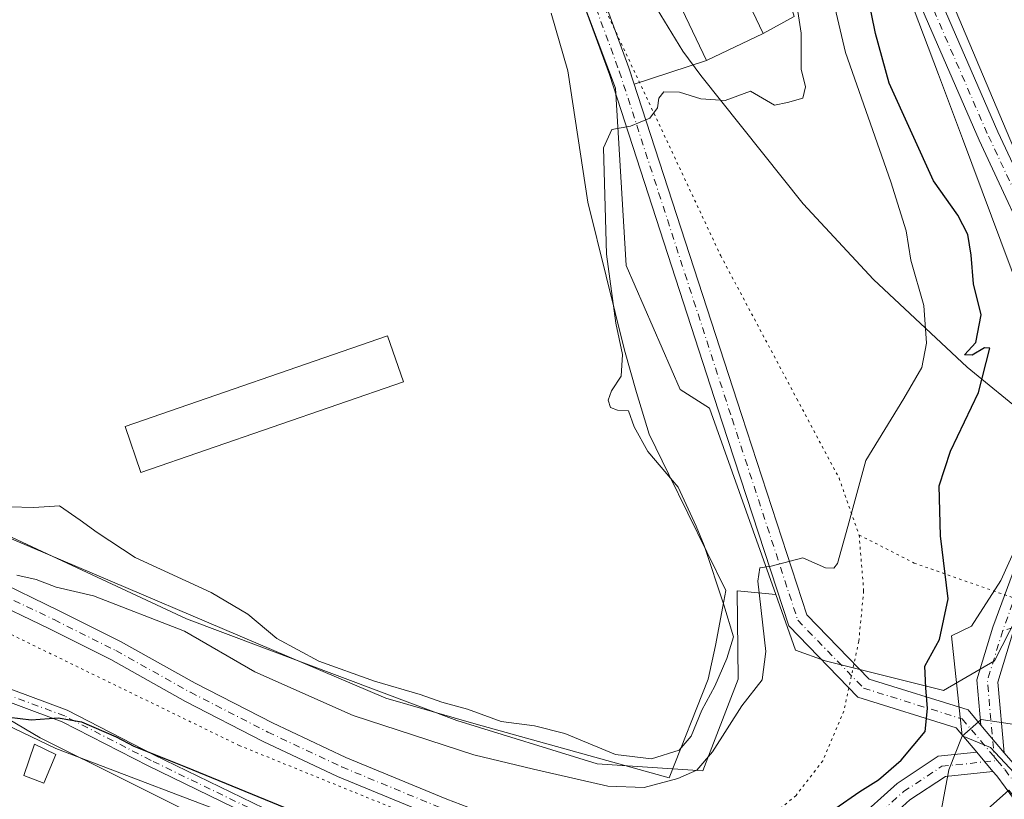
# Model space of a CAD drawing. Units: metres. Extents: x 601397 to 604875, y 4675959 to 4678324.
# Drawn here: x 602346 to 602536, y 4676602 to 4676753 of the extents above; entities that cross this region are included whole.
import ezdxf

# ---------------------------------------------------------------- set-up
doc = ezdxf.new("R2010")
doc.units = ezdxf.units.M
doc.header["$MEASUREMENT"] = 0
for name, pattern in [('DGN Style 3', [2.307223458686699, 1.648016756204785, -0.6592067024819142]), ('DGN Style 4', [2.6384748266838614, 1.318413404963828, -0.6592067024819142, 0.001648016756204785, -0.6592067024819142]), ('DGN Style 5', [1.1536117293433497, 0.4944050268614355, -0.6592067024819142])]:
    doc.linetypes.add(name, pattern=pattern)
for name, color, linetype, lineweight in [('Agrupación de edificios CxS', 7, 'Continuous', 0), ('Cultivos herbáceos CxS', 92, 'Continuous', 0), ('Curva de nivel maestra', 30, 'Continuous', 30), ('Curva de nivel normal', 30, 'Continuous', 0), ('Edificación industrial Cxs', 135, 'Continuous', 13), ('Edificación ligera Cxs', 1, 'Continuous', 0), ('Espacio natural protegido', 121, 'Continuous', 13), ('Espacio natural protegido CxS', 121, 'Continuous', 0), ('Núcleo urbano CxS', 7, 'Continuous', 0), ('Pastizal CxS', 92, 'Continuous', 0), ('Pista no pavimentada Cxs', 111, 'Continuous', 0), ('Pista no pavimentada eje', 91, 'DGN Style 4', 0), ('Senda no paivmentada conexión', 7, 'DGN Style 3', 0), ('Suelo desnudo CxS', 253, 'Continuous', 0), ('Vía pecuaria CxS', 92, 'Continuous', 13), ('Vía pecuaria eje', 92, 'DGN Style 5', 0)]:
    doc.layers.add(name, color=color, linetype=linetype, lineweight=lineweight)

msp = doc.modelspace()

# ---------------------------------------------------------------- linework, layer by layer
at = {"layer": 'Agrupación de edificios CxS', "color": 7, "linetype": 'Continuous', "lineweight": 0, "extrusion": (0.01758348939427995, 0.008381516900253086, 0.9998102675383826), "elevation": 50079.3709157381, "flags": 128}
msp.add_lwpolyline([(3962424.431878048, -2555713.373325369), (3962424.431878048, -2555701.262807264)], dxfattribs=at)
at = {"layer": 'Agrupación de edificios CxS', "color": 7, "linetype": 'Continuous', "lineweight": 0, "extrusion": (-0.1299578649788242, -0.04218679854300185, 0.9906216368315593), "elevation": -275308.9197030046, "flags": 128}
msp.add_lwpolyline([(-4262221.312132023, 1998148.831190901), (-4262221.312132024, 1998134.037624252)], dxfattribs=at)
at = {"layer": 'Agrupación de edificios CxS', "color": 7, "linetype": 'Continuous', "lineweight": 0}
for points in [[(602464.8312999997, 4676740.4453, 285.5081000000064), (602463.8079000004, 4676743.598099999, 285.6152000000002), (602450.8487, 4676778.963099999, 286.5345999999991), (602431.9797, 4676825.6051, 288.4418000000005), (602421.8135000002, 4676847.632099999, 287.7652999999991), (602419.4302000003, 4676853.276799999, 288.2522000000026)], [(602476.2679000003, 4676794.423900001, 287.922000000006), (602480.4348999998, 4676796.216600001, 286.8456000000006), (602484.5624000002, 4676790.660399999, 286.215400000001), (602495.6749, 4676753.512800001, 285.4021999999969), (602489.7001, 4676750.1801, 287.2934999999998)], [(602495.6749, 4676753.512800001, 285.4021999999969), (602489.7001, 4676750.1801, 287.2934999999998), (602478.7701000003, 4676744.970100001, 287.5293999999994), (602464.8312999997, 4676740.4453, 285.5081000000064), (602463.8079000004, 4676743.598099999, 285.6152000000002), (602450.8487, 4676778.963099999, 286.5345999999991)]]:
    msp.add_polyline3d(points, dxfattribs=at)
at = {"layer": 'Cultivos herbáceos CxS', "color": 92, "linetype": 'Continuous', "lineweight": 0}
for points in [[(602418.9715, 4676853.1523, 287.4397999999928), (602423.8324999996, 4676838.818299999, 287.1833000000042), (602427.6341000004, 4676828.733100001, 287.0334000000003), (602427.8258999997, 4676828.2247, 287.0344000000041), (602461.2117, 4676739.658100001, 285.5154000000039), (602463.2887000004, 4676705.391100001, 285.0337), (602473.6721000001, 4676681.507099999, 283.9777999999933), (602479.3815000001, 4676677.874100001, 283.3895000000048), (602492.1760999998, 4676641.8873, 280.0581999999995)], [(602427.8258999997, 4676828.2247, 287.0344000000041), (602461.2117, 4676739.658100001, 285.5154000000039), (602463.2887000004, 4676705.391100001, 285.0337), (602473.6721000001, 4676681.507099999, 283.9777999999933), (602479.3815000001, 4676677.874100001, 283.3895000000048), (602492.1760999998, 4676641.8873, 280.0581999999995), (602484.6986999996, 4676642.5833, 283.7195999999968), (602484.9023000002, 4676625.5595, 283.7783000000054), (602478.0981000002, 4676607.8577, 282.0785000000033), (602457.6873000005, 4676609.219500001, 283.8445999999968), (602430.5607000003, 4676617.5503, 284.2048999999971), (602378.3803000003, 4676637.236099999, 281.5617000000057), (602320.5840999996, 4676664.1053, 284.767200000002), (602271.2210999997, 4676702.249500001, 285.0099999999948), (602267.2440999999, 4676707.7227, 285.4545000000071), (602268.8885000005, 4676721.966499999, 285.5969000000041), (602282.2647000002, 4676742.089299999, 285.8790000000009), (602286.3579000002, 4676751.848099999, 286.0622000000003), (602298.6841000002, 4676769.461100001, 287.1582999999956)], [(602300.6026999997, 4676814.5592, 289.2795000000042), (602303.0867, 4676803.8069, 289.229800000001), (602303.9672999998, 4676786.1939, 288.6609999999928), (602298.6841000002, 4676769.461100001, 287.1582999999956), (602286.3579000002, 4676751.848099999, 286.0622000000003), (602282.2647000002, 4676742.089299999, 285.8790000000009), (602268.8885000005, 4676721.966499999, 285.5969000000041), (602267.2440999999, 4676707.7227, 285.4545000000071), (602271.2210999997, 4676702.249500001, 285.0099999999948), (602320.5840999996, 4676664.1053, 284.767200000002), (602378.3803000003, 4676637.236099999, 281.5617000000057), (602430.5607000003, 4676617.5503, 284.2048999999971), (602457.6873000005, 4676609.219500001, 283.8445999999968), (602478.0981000002, 4676607.8577, 282.0785000000033), (602484.9023000002, 4676625.5595, 283.7783000000054), (602484.6986999996, 4676642.5833, 283.7195999999968), (602492.1760999998, 4676641.8873, 280.0581999999995)], [(602090.4275000002, 4676774.8463, 274.6741999999941), (602159.5494999997, 4676750.6819, 276.1971999999951), (602227.1092999997, 4676715.047499999, 278.1536999999953), (602235.6627000002, 4676695.362700001, 276.4052999999985), (602239.3857000005, 4676676.6527, 274.7160000000004), (602250.3416999998, 4676677.1547, 274.8178999999946), (602250.5729, 4676676.5987, 274.7635000000009), (602260.2435, 4676664.648700001, 274.1970000000001), (602305.0141000003, 4676635.207699999, 274.7722000000067), (602353.1520999996, 4676612.1831, 274.5372000000062), (602405.9225000005, 4676592.101100001, 274.4609000000055), (602454.5115, 4676574.7587, 274.2317000000039), (602477.6074999999, 4676578.181700001, 275.0170999999973), (602510.9693, 4676579.0373, 274.0665000000009), (602519.5235000001, 4676588.451500001, 274.0466000000015), (602537.1497, 4676604.142899999, 274.2403000000049), (602551.5613000002, 4676586.2443, 274.1781999999948), (602580.9027000006, 4676548.2841, 274.1594000000041), (602601.5153000001, 4676518.494100001, 274.2060999999958)], [(602305.0141000003, 4676635.207699999, 274.7722000000067), (602353.1520999996, 4676612.1831, 274.5372000000062), (602405.9225000005, 4676592.101100001, 274.4609000000055), (602454.5115, 4676574.7587, 274.2317000000039), (602477.6074999999, 4676578.181700001, 275.0170999999973), (602510.9693, 4676579.0373, 274.0665000000009), (602519.5235000001, 4676588.451500001, 274.0466000000015), (602537.1497, 4676604.142899999, 274.2403000000049), (602551.5613000002, 4676586.2443, 274.1781999999948), (602580.9027000006, 4676548.2841, 274.1594000000041), (602601.5153000001, 4676518.494100001, 274.2060999999958)]]:
    msp.add_polyline3d(points, dxfattribs=at)
at = {"layer": 'Curva de nivel maestra', "color": 30, "linetype": 'Continuous', "lineweight": 30, "elevation": 275, "flags": 128}
for points in [[(602503.5899999999, 4676600.550100001), (602508.3600000005, 4676603.880100001), (602511.9800000006, 4676606.140100001), (602516.3600000005, 4676609.9001), (602520.9800000006, 4676615.470100001), (602521.4600000001, 4676619.880100001), (602521.1399999997, 4676623.880100001), (602520.9400000004, 4676628.050100001), (602523.7599999999, 4676633.2301), (602525.4400000004, 4676641.050100001), (602523.9600000001, 4676653.210100001), (602523.7400000002, 4676662.880100001), (602525.8899999997, 4676669.550100001), (602531.3200000003, 4676680.880100001), (602533.4800000006, 4676689.470100001), (602532.4600000001, 4676689.520099999), (602530.0899999999, 4676688.120100001), (602528.6200000001, 4676688.190099999), (602530.7599999999, 4676690.550100001), (602531.8399999999, 4676695.880100001), (602530.3200000003, 4676701.870100001), (602529.9100000003, 4676707.440099999), (602529.2599999999, 4676711.4101), (602527.3300000001, 4676715.140100001), (602522.6200000001, 4676721.7601), (602514.0599999996, 4676740.600099999), (602511.4299999997, 4676750.220100001), (602509.8300000001, 4676758.200099999)], [(602344.1200000001, 4676618.210100001), (602348.3799999999, 4676617.700099999), (602353.5700000003, 4676618.0801), (602358.0800000001, 4676617.290100001), (602364.7800000003, 4676614.420100001), (602368.1600000003, 4676612.640100001), (602378.1900000004, 4676608.620100001), (602428.2699999996, 4676588.0801)]]:
    msp.add_lwpolyline(points, dxfattribs=at)
at = {"layer": 'Curva de nivel normal', "color": 30, "linetype": 'Continuous', "lineweight": 0, "flags": 128}
for points, elevation in [([(602345.5899999999, 4676645.640100001), (602349.3200000003, 4676644.780099999), (602353.2100000001, 4676643.350099999), (602360.4000000004, 4676641.670100001), (602377.9400000004, 4676634.8101), (602391.54, 4676627.0001), (602410.5499999998, 4676618.5701), (602433.8200000003, 4676610.960100001), (602445.3700000001, 4676608.1801), (602459.6900000004, 4676604.9101), (602466.7699999996, 4676604.6601), (602473.2300000006, 4676606.360099999), (602476.8899999997, 4676607.9801), (602479.9400000004, 4676611.520099999), (602485.5800000001, 4676620.4001), (602489.5199999996, 4676625.450099999), (602490.2199999997, 4676630.880100001), (602488.6900000004, 4676644.460100001), (602489.0800000001, 4676647.0701), (602491.2400000002, 4676647.4001), (602497.4000000004, 4676648.970100001), (602501.7300000006, 4676647.0701), (602503.3799999999, 4676646.9901), (602504.0599999996, 4676647.880100001), (602506.0999999996, 4676655.020099999), (602509.5300000003, 4676667.7501), (602516.8600000005, 4676679.710100001), (602520.3600000005, 4676685.7501), (602521.2699999996, 4676690.440099999), (602520.7599999999, 4676697.6801), (602518.2300000006, 4676706.440099999), (602517.3600000005, 4676712.120100001), (602514.3700000001, 4676721.540100001), (602505.5999999996, 4676746.540100001), (602498.8399999999, 4676775.3101)], 280), ([(602344.1900000004, 4676658.8201), (602348.9000000004, 4676658.710100001), (602353.8600000005, 4676659.0101), (602357.7999999998, 4676656.280099999), (602361.0800000001, 4676653.840100001), (602368.4199999999, 4676649.020099999), (602383.1299999999, 4676642.3201), (602390.2199999997, 4676638.110099999), (602395.8099999996, 4676633.390100001), (602403.9000000004, 4676629.040100001), (602414.6799999997, 4676625.1601), (602423.4900000002, 4676622.630100001), (602427.6600000003, 4676621.140100001), (602432.6200000001, 4676619.7601), (602439.0999999996, 4676617.380100001), (602445.5599999996, 4676616.5601), (602451.4100000003, 4676615.050100001), (602461.2100000001, 4676611.0001), (602468.1500000004, 4676610.1601), (602473.5099999999, 4676611.860099999), (602475.8399999999, 4676614.550100001), (602477.8700000001, 4676619.550100001), (602480.3799999999, 4676624.210100001), (602482.7300000006, 4676629.550100001), (602483.9800000006, 4676633.720100001), (602482.1299999999, 4676639.940099999), (602478.3499999996, 4676651.370100001), (602476.7599999999, 4676655.110099999), (602473.2999999998, 4676662.610099999), (602467.4199999999, 4676669.4801), (602464.8200000003, 4676674.280099999), (602463.7100000001, 4676677.380100001), (602461.6200000001, 4676677.4801), (602460.2199999997, 4676678.030099999), (602459.7800000003, 4676679.440099999), (602460.4400000004, 4676681.200099999), (602462.2800000003, 4676684.0601), (602462.5300000003, 4676688.210100001), (602461.2599999999, 4676694.270099999), (602459.4900000002, 4676707.620100001), (602458.9100000003, 4676728.140100001), (602460.4800000006, 4676731.670100001), (602464.1200000001, 4676732.300100001), (602467.8600000005, 4676733.870100001), (602469.3099999996, 4676735.870100001), (602469.54, 4676737.7401), (602470.5199999996, 4676738.9301), (602473.5599999996, 4676738.9001), (602477.6900000004, 4676737.610099999), (602482.3499999996, 4676737.280099999), (602487.29, 4676739.050100001), (602491.9000000004, 4676736.4001), (602494.4000000004, 4676736.9001), (602497.4000000004, 4676737.7301), (602497.8700000001, 4676739.920100001), (602497.0300000003, 4676743.290100001), (602497.0599999996, 4676750.300100001), (602495.1200000001, 4676762.870100001)], 285)]:
    msp.add_lwpolyline(points, dxfattribs=dict(at, elevation=elevation))
at = {"layer": 'Edificación industrial Cxs', "color": 135, "linetype": 'Continuous', "lineweight": 13, "elevation": 289.7053000000014, "flags": 128}
msp.add_lwpolyline([(602468.0000999998, 4676795.880100001), (602470.0900999998, 4676791.5001), (602476.2600999996, 4676794.440099999), (602477.6001000004, 4676791.640100001), (602471.3601000002, 4676788.6601), (602489.7001, 4676750.1801), (602478.7701000003, 4676744.970100001), (602457.2500999998, 4676790.100099999)], close=True, dxfattribs=at)
at = {"layer": 'Edificación industrial Cxs', "color": 135, "linetype": 'Continuous', "lineweight": 13}
msp.add_polyline3d([(602468.0000999998, 4676795.880100001, 288.7695999999996), (602470.0900999998, 4676791.5001, 289.7053000000014), (602476.2600999996, 4676794.440099999, 287.9223999999958), (602477.6001000004, 4676791.640100001, 287.7087999999931), (602471.3601000002, 4676788.6601, 289.5869999999995), (602489.7001, 4676750.1801, 287.2934999999998), (602478.7701000003, 4676744.970100001, 287.5293999999994), (602457.2500999998, 4676790.100099999, 288.8459000000003), (602468.0000999998, 4676795.880100001, 288.7695999999996)], dxfattribs=at)
at = {"layer": 'Edificación ligera Cxs', "color": 1, "linetype": 'Continuous', "lineweight": 0}
for points in [[(602420.2500999998, 4676682.9801, 285.8056999999972), (602369.5500999996, 4676665.440099999, 286.3747000000003), (602366.4801000003, 4676674.3201, 287.0351999999984), (602417.1801000005, 4676691.850099999, 286.4487999999984), (602420.2500999998, 4676682.9801, 285.8056999999972)], [(602353.1401000004, 4676611.030099999, 274.6254999999946), (602350.8300999999, 4676605.4801, 275.0816999999952), (602346.9101, 4676606.960100001, 275.3852000000043), (602349.0301000001, 4676613.030099999, 274.6754999999976), (602353.1401000004, 4676611.030099999, 274.6254999999946)]]:
    msp.add_polyline3d(points, dxfattribs=at)
for points in [[(602420.2500999998, 4676682.9801, 287.0351999999984), (602369.5500999996, 4676665.440099999, 287.0351999999984), (602366.4801000003, 4676674.3201, 287.0351999999984), (602417.1801000005, 4676691.850099999, 287.0351999999984)], [(602353.1401000004, 4676611.030099999, 275.3852000000043), (602350.8300999999, 4676605.4801, 275.3852000000043), (602346.9101, 4676606.960100001, 275.3852000000043), (602349.0301000001, 4676613.030099999, 275.3852000000043)]]:
    msp.add_3dface(points, dxfattribs=at)
at = {"layer": 'Espacio natural protegido', "color": 121, "linetype": 'Continuous', "lineweight": 13, "flags": 128}
msp.add_lwpolyline([(602651.6418000016, 4676448.555100001), (602631.7821000007, 4676478.236199999), (602610.8164000004, 4676507.109200002), (602582.6728000016, 4676543.4403), (602574.5359000006, 4676554.913300003), (602556.8082000017, 4676582.501300001), (602540.0355000012, 4676605.4493), (602533.6026000007, 4676612.398400002), (602528.1256000008, 4676614.628400002), (602526.0608000014, 4676633.899299999), (602529.9279000007, 4676635.772299998), (602535.6410000012, 4676644.6212), (602540.5722000005, 4676655.520100002), (602545.7154000021, 4676666.2), (602548.8896000008, 4676678.510900001), (602539.4228999997, 4676699.970900001), (602528.2322000023, 4676729.948899998), (602523.5964000013, 4676742.318800002), (602505.310000001, 4676790.652800002)], dxfattribs=at)
at = {"layer": 'Espacio natural protegido CxS', "color": 121, "linetype": 'Continuous', "lineweight": 0, "flags": 128}
msp.add_lwpolyline([(602651.641800001, 4676448.5551), (602631.7821000001, 4676478.236199998), (602610.8163999999, 4676507.109200001), (602582.6727999988, 4676543.440300001), (602574.5359, 4676554.913300001), (602556.8081999989, 4676582.501300001), (602540.0355000006, 4676605.449300001), (602533.6026000001, 4676612.3984), (602528.1256000003, 4676614.628400001), (602526.0608000008, 4676633.899300001), (602529.9279000001, 4676635.772299999), (602535.6410000006, 4676644.621200001), (602540.5721999999, 4676655.5201), (602545.7153999992, 4676666.199999999), (602548.8896000002, 4676678.5109), (602539.4228999991, 4676699.9709), (602528.2321999995, 4676729.948899998), (602523.5964000009, 4676742.318800001), (602505.3100000004, 4676790.6528)], dxfattribs=at)
at = {"layer": 'Núcleo urbano CxS', "color": 7, "linetype": 'Continuous', "lineweight": 0}
for points in [[(602442.6886999998, 4676936.843699999, 277.8261999999959), (602450.8295, 4676929.155900001, 277.7180999999982), (602463.8092999998, 4676908.909499999, 274.9238000000041), (602477.3054999998, 4676883.468900001, 274.6855000000069), (602492.8821, 4676838.818499999, 274.0240999999951), (602525.5883, 4676757.828500001, 273.9311000000016), (602558.4567, 4676679.954299999, 274.1460999999982), (602559.3344999999, 4676677.874299999, 273.9140000000043), (602559.1101000002, 4676677.434900001, 273.9962999999989)], [(602418.9715, 4676853.1523, 287.4397999999928), (602423.8324999996, 4676838.818299999, 287.1833000000042), (602427.6341000004, 4676828.733100001, 287.0334000000003), (602427.8258999997, 4676828.2247, 287.0344000000041), (602461.2117, 4676739.658100001, 285.5154000000039), (602463.2887000004, 4676705.391100001, 285.0337), (602473.6721000001, 4676681.507099999, 283.9777999999933), (602479.3815000001, 4676677.874100001, 283.3895000000048), (602492.1760999998, 4676641.8873, 280.0581999999995)], [(602525.5883, 4676757.828500001, 273.9311000000016), (602558.4567, 4676679.954299999, 274.1460999999982), (602559.3344999999, 4676677.874299999, 273.9140000000043), (602559.1101000002, 4676677.434900001, 273.9962999999989), (602534.4146999996, 4676629.0703, 274.4645000000019), (602524.5516999997, 4676623.360900001, 275.0298999999941), (602524.3526999997, 4676623.410499999, 275.0482999999949), (602501.7084999997, 4676629.0701, 277.8307000000059), (602495.9946999997, 4676631.147299999, 278.9128999999957), (602492.1760999998, 4676641.8873, 280.0581999999995), (602479.3815000001, 4676677.874100001, 283.3895000000048), (602473.6721000001, 4676681.507099999, 283.9777999999933), (602463.2887000004, 4676705.391100001, 285.0337), (602461.2117, 4676739.658100001, 285.5154000000039), (602427.8258999997, 4676828.2247, 287.0344000000041)], [(602492.1760999998, 4676641.8873, 280.0581999999995), (602495.9946999997, 4676631.147299999, 278.9128999999957), (602501.7084999997, 4676629.0701, 277.8307000000059), (602524.3526999997, 4676623.410499999, 275.0482999999949), (602524.5516999997, 4676623.360900001, 275.0298999999941), (602534.4146999996, 4676629.0703, 274.4645000000019), (602559.1101000002, 4676677.434900001, 273.9962999999989)]]:
    msp.add_polyline3d(points, dxfattribs=at)
at = {"layer": 'Pastizal CxS', "color": 92, "linetype": 'Continuous', "lineweight": 0}
for points in [[(602300.6026999997, 4676814.5592, 289.2795000000042), (602303.0867, 4676803.8069, 289.229800000001), (602303.9672999998, 4676786.1939, 288.6609999999928), (602298.6841000002, 4676769.461100001, 287.1582999999956), (602286.3579000002, 4676751.848099999, 286.0622000000003), (602282.2647000002, 4676742.089299999, 285.8790000000009), (602268.8885000005, 4676721.966499999, 285.5969000000041), (602267.2440999999, 4676707.7227, 285.4545000000071), (602271.2210999997, 4676702.249500001, 285.0099999999948), (602320.5840999996, 4676664.1053, 284.767200000002), (602378.3803000003, 4676637.236099999, 281.5617000000057), (602430.5607000003, 4676617.5503, 284.2048999999971), (602457.6873000005, 4676609.219500001, 283.8445999999968), (602478.0981000002, 4676607.8577, 282.0785000000033), (602484.9023000002, 4676625.5595, 283.7783000000054), (602484.6986999996, 4676642.5833, 283.7195999999968), (602492.1760999998, 4676641.8873, 280.0581999999995)], [(602090.4275000002, 4676774.8463, 274.6741999999941), (602159.5494999997, 4676750.6819, 276.1971999999951), (602227.1092999997, 4676715.047499999, 278.1536999999953), (602235.6627000002, 4676695.362700001, 276.4052999999985), (602239.3857000005, 4676676.6527, 274.7160000000004), (602250.3416999998, 4676677.1547, 274.8178999999946), (602250.5729, 4676676.5987, 274.7635000000009), (602260.2435, 4676664.648700001, 274.1970000000001), (602305.0141000003, 4676635.207699999, 274.7722000000067), (602353.1520999996, 4676612.1831, 274.5372000000062), (602405.9225000005, 4676592.101100001, 274.4609000000055), (602454.5115, 4676574.7587, 274.2317000000039), (602477.6074999999, 4676578.181700001, 275.0170999999973), (602510.9693, 4676579.0373, 274.0665000000009), (602519.5235000001, 4676588.451500001, 274.0466000000015), (602537.1497, 4676604.142899999, 274.2403000000049), (602551.5613000002, 4676586.2443, 274.1781999999948), (602580.9027000006, 4676548.2841, 274.1594000000041), (602601.5153000001, 4676518.494100001, 274.2060999999958)], [(602320.5840999996, 4676664.1053, 284.767200000002), (602378.3803000003, 4676637.236099999, 281.5617000000057), (602430.5607000003, 4676617.5503, 284.2048999999971), (602457.6873000005, 4676609.219500001, 283.8445999999968), (602478.0981000002, 4676607.8577, 282.0785000000033), (602484.9023000002, 4676625.5595, 283.7783000000054), (602484.6986999996, 4676642.5833, 283.7195999999968), (602492.1760999998, 4676641.8873, 280.0581999999995), (602495.9946999997, 4676631.147299999, 278.9128999999957), (602501.7084999997, 4676629.0701, 277.8307000000059), (602524.3526999997, 4676623.410499999, 275.0482999999949), (602524.5516999997, 4676623.360900001, 275.0298999999941), (602534.4146999996, 4676629.0703, 274.4645000000019), (602559.1101000002, 4676677.434900001, 273.9962999999989), (602571.9879000002, 4676627.774900001, 271.3623999999982), (602586.5186999999, 4676583.524900001, 271.3366999999998), (602630.3488999996, 4676507.8595, 271.2185999999929)], [(602492.1760999998, 4676641.8873, 280.0581999999995), (602495.9946999997, 4676631.147299999, 278.9128999999957), (602501.7084999997, 4676629.0701, 277.8307000000059), (602524.3526999997, 4676623.410499999, 275.0482999999949), (602524.5516999997, 4676623.360900001, 275.0298999999941), (602534.4146999996, 4676629.0703, 274.4645000000019), (602559.1101000002, 4676677.434900001, 273.9962999999989)], [(602601.5153000001, 4676518.494100001, 274.2060999999958), (602580.9027000006, 4676548.2841, 274.1594000000041), (602551.5613000002, 4676586.2443, 274.1781999999948), (602537.1497, 4676604.142899999, 274.2403000000049), (602519.5235000001, 4676588.451500001, 274.0466000000015), (602510.9693, 4676579.0373, 274.0665000000009), (602477.6074999999, 4676578.181700001, 275.0170999999973), (602454.5115, 4676574.7587, 274.2317000000039), (602405.9225000005, 4676592.101100001, 274.4609000000055), (602353.1520999996, 4676612.1831, 274.5372000000062), (602305.0141000003, 4676635.207699999, 274.7722000000067)]]:
    msp.add_polyline3d(points, dxfattribs=at)
at = {"layer": 'Pista no pavimentada Cxs', "color": 111, "linetype": 'Continuous', "lineweight": 0, "extrusion": (0.01351214125825269, -0.01598089594152475, 0.9997809925196234), "elevation": -66320.67861369922, "flags": 128}
msp.add_lwpolyline([(3479610.209856117, 3181462.336926911), (3479610.209856116, 3181455.360514222)], dxfattribs=at)
msp.add_lwpolyline([(3479610.209856117, 3181462.336926911), (3479610.209856116, 3181455.360514222)], dxfattribs=at)
at = {"layer": 'Pista no pavimentada Cxs', "color": 111, "linetype": 'Continuous', "lineweight": 0, "extrusion": (0.0143351366059615, -0.01695425444108354, 0.999753498175843), "elevation": -70376.82774682529, "flags": 128}
msp.add_lwpolyline([(3479606.521287282, 3181371.388961895), (3479606.521287282, 3181366.551628951)], dxfattribs=at)
msp.add_lwpolyline([(3479606.521287282, 3181371.388961895), (3479606.521287282, 3181366.551628951)], dxfattribs=at)
at = {"layer": 'Pista no pavimentada Cxs', "color": 111, "linetype": 'Continuous', "lineweight": 0}
for points in [[(602410.9933000002, 4677018.737299999, 276.0087000000058), (602413.7147000004, 4677012.852499999, 274.7404999999999), (602425.1293000003, 4676993.405300001, 274.4400000000023), (602433.0166999997, 4676977.6303, 274.670299999998), (602443.3753000004, 4676953.5307, 275.8959999999934), (602455.6366999998, 4676930.910900001, 274.267200000002), (602465.2021000005, 4676910.5043, 274.2326999999932), (602474.1410999997, 4676889.4341, 274.3766999999934), (602479.0142999999, 4676874.390699999, 274.750199999995), (602484.9647000004, 4676859.7271, 274.4128999999957), (602489.8460999997, 4676840.6259, 274.1971000000049), (602497.6288999999, 4676818.119100001, 274.5390000000043), (602510.2987000003, 4676788.133500001, 274.1487999999954), (602535.0488999998, 4676731.2293, 274.2532999999967), (602547.1079000002, 4676705.4189, 274.2174999999988), (602554.1749, 4676689.785900001, 274.0265000000072), (602556.2039000001, 4676681.444300001, 274.3966999999975), (602555.5138999998, 4676674.3135, 274.4397999999928), (602549.4315, 4676656.5009, 273.9382000000041), (602541.5871000001, 4676644.416300001, 274.3291999999929), (602537.8740999997, 4676634.308700001, 274.3925000000018), (602535.0412999997, 4676625.000700001, 274.479800000001), (602536.2880999995, 4676611.358899999, 274.2654999999941)], [(602531.7846999997, 4676616.6851, 274.411500000002), (602530.9867000004, 4676625.416300001, 274.5608000000066), (602534.0805000003, 4676635.581700001, 274.3974000000017), (602537.9874999998, 4676646.217300001, 274.295499999993), (602545.8065, 4676658.262900001, 274.4152000000031), (602551.5774999997, 4676675.163699999, 274.5773999999947), (602552.1573000001, 4676681.156300001, 274.4953999999998), (602550.3765000004, 4676688.4781, 274.4618000000046), (602543.4732999997, 4676703.748500001, 274.6517000000022), (602531.4023000002, 4676729.5847, 274.5258999999933), (602506.6222999999, 4676786.5573, 274.8315000000002), (602493.8923000004, 4676816.6853, 274.695200000002), (602486.0116999998, 4676839.475299999, 275.2425999999978), (602481.1562999999, 4676858.474099999, 275.7888999999996), (602475.2534999996, 4676873.020500001, 275.9398999999976), (602470.3898999998, 4676888.0339, 275.2456999999995), (602461.5488999998, 4676908.8737, 276.4649000000064), (602452.0642999997, 4676929.1073, 276.600900000005), (602439.7720999997, 4676951.784299999, 284.6257000000041), (602429.3875000002, 4676975.944700001, 279.1950999999972), (602421.6114999996, 4676991.4965, 277.6555999999982), (602410.1661, 4677010.996099999, 279.4465000000055), (602407.2040999997, 4677017.4013, 277.3564000000042)], [(602390.7527000001, 4676905.464500001, 288.2773000000016), (602397.7232999997, 4676897.280300001, 288.0883000000031), (602407.1523000002, 4676879.9221, 289.1062999999995), (602413.7578999996, 4676866.711100001, 288.020199999999), (602421.8135000002, 4676847.632099999, 287.7652999999991), (602431.9797, 4676825.6051, 288.4418000000005), (602450.8487, 4676778.963099999, 286.5345999999991), (602463.8079000004, 4676743.598099999, 285.6152000000002), (602485.6079000002, 4676676.4419, 282.956600000005), (602498.1639, 4676637.9893, 278.7679000000062), (602510.1880999999, 4676625.589299999, 276.4569999999949), (602529.3079000004, 4676619.6143, 274.5840000000026), (602531.7846999997, 4676616.6851, 274.411500000002)], [(602530.9676000001, 4676611.456300001, 274.3366999999998), (602527.0044999998, 4676616.1435, 274.6382000000012), (602508.0242999997, 4676622.0747, 276.4716000000044), (602494.6485000001, 4676635.8685, 279.0117000000027), (602481.8043000001, 4676675.203700001, 283.0048999999999), (602460.0393000003, 4676742.257099999, 285.6750000000029), (602447.1157000001, 4676777.524499999, 286.1925000000047), (602428.3076999999, 4676824.016100001, 287.1690999999992), (602418.1540999999, 4676846.015699999, 287.2736000000005), (602410.1228999998, 4676865.036900001, 287.8459000000003), (602403.6051000003, 4676878.0725, 288.0550999999978), (602394.4074999997, 4676895.0043, 288.1367000000027), (602388.8991, 4676901.471899999, 288.3136999999988)], [(602510.2987000003, 4676788.133500001, 274.1487999999954), (602535.0488999998, 4676731.2293, 274.2532999999967), (602547.1079000002, 4676705.4189, 274.2174999999988), (602554.1749, 4676689.785900001, 274.0265000000072), (602556.2039000001, 4676681.444300001, 274.3966999999975), (602555.5138999998, 4676674.3135, 274.4397999999928), (602549.4315, 4676656.5009, 273.9382000000041), (602541.5871000001, 4676644.416300001, 274.3291999999929), (602537.8740999997, 4676634.308700001, 274.3925000000018), (602535.0412999997, 4676625.000700001, 274.479800000001), (602536.2880999995, 4676611.358899999, 274.2654999999941), (602531.7846999997, 4676616.6851, 274.411500000002), (602530.9867000004, 4676625.416300001, 274.5608000000066), (602534.0805000003, 4676635.581700001, 274.3974000000017), (602537.9874999998, 4676646.217300001, 274.295499999993), (602545.8065, 4676658.262900001, 274.4152000000031), (602551.5774999997, 4676675.163699999, 274.5773999999947), (602552.1573000001, 4676681.156300001, 274.4953999999998), (602550.3765000004, 4676688.4781, 274.4618000000046), (602543.4732999997, 4676703.748500001, 274.6517000000022), (602531.4023000002, 4676729.5847, 274.5258999999933), (602506.6222999999, 4676786.5573, 274.8315000000002)], [(602450.8487, 4676778.963099999, 286.5345999999991), (602463.8079000004, 4676743.598099999, 285.6152000000002), (602485.6079000002, 4676676.4419, 282.956600000005), (602498.1639, 4676637.9893, 278.7679000000062), (602510.1880999999, 4676625.589299999, 276.4569999999949), (602529.3079000004, 4676619.6143, 274.5840000000026), (602531.7846999997, 4676616.6851, 274.411500000002), (602536.2880999995, 4676611.358899999, 274.2654999999941), (602537.9817000004, 4676609.355900001, 274.2348999999958), (602555.8041000003, 4676585.168500001, 274.5421999999962), (602588.8299000004, 4676539.9167, 274.0154999999941), (602615.2027000004, 4676503.3761, 274.0161999999983)], [(602611.9250999996, 4676501.0825, 274.2520999999979), (602585.5926999999, 4676537.567100001, 274.2526000000071), (602552.5784999998, 4676582.8029, 274.2575999999972), (602534.8409000002, 4676606.875499999, 274.2528000000021), (602534.0900999998, 4676607.7633, 274.2293000000063), (602530.9676000001, 4676611.456300001, 274.3366999999998), (602527.0044999998, 4676616.1435, 274.6382000000012), (602508.0242999997, 4676622.0747, 276.4716000000044), (602494.6485000001, 4676635.8685, 279.0117000000027), (602481.8043000001, 4676675.203700001, 283.0048999999999), (602460.0393000003, 4676742.257099999, 285.6750000000029), (602447.1157000001, 4676777.524499999, 286.1925000000047)], [(602340.8778999997, 4676644.9669, 280.1918000000005), (602353.6601, 4676638.8421, 279.7663999999932), (602365.6231000006, 4676632.8607, 279.4073000000063), (602380.0521, 4676624.785700001, 279.0767000000051), (602394.9397, 4676617.144300001, 278.8475999999937), (602409.1518999999, 4676610.4329, 278.6682000000001), (602428.6606999999, 4676602.392100001, 278.3429999999935), (602444.8246999999, 4676596.215500001, 278.0124000000069)], [(602340.8778999997, 4676644.9669, 280.1918000000005), (602353.6601, 4676638.8421, 279.7663999999932), (602365.6231000006, 4676632.8607, 279.4073000000063), (602380.0521, 4676624.785700001, 279.0767000000051), (602394.9397, 4676617.144300001, 278.8475999999937), (602409.1518999999, 4676610.4329, 278.6682000000001), (602428.6606999999, 4676602.392100001, 278.3429999999935), (602444.8246999999, 4676596.215500001, 278.0124000000069), (602457.6261, 4676592.595100001, 277.7899000000034), (602470.7575000003, 4676591.8225, 277.3744000000006), (602484.3677000003, 4676593.000299999, 276.2780000000057), (602495.8931, 4676594.0363, 275.4164000000019), (602507.4477000004, 4676598.055299999, 274.7765000000072), (602515.5935000004, 4676605.4253, 274.733699999997), (602523.5358999996, 4676610.6731, 274.5764000000054), (602530.9676000001, 4676611.456300001, 274.3366999999998)], [(602427.1842999998, 4676598.674100001, 278.1339000000008), (602407.5346999997, 4676606.7729, 278.3175999999949), (602393.1719000004, 4676613.555500001, 278.7191000000021), (602378.1615000004, 4676621.2599, 278.773199999996), (602363.7509000005, 4676629.3245, 279.2914000000019), (602351.9013, 4676635.249299999, 279.5337), (602339.2834999999, 4676641.295299999, 279.9532000000036)], [(602534.0900999998, 4676607.7633, 274.2293000000063), (602524.9263000004, 4676606.797499999, 274.2256000000052), (602518.0519000003, 4676602.2555, 274.1821999999956), (602509.5289000003, 4676594.544299999, 274.5136000000057), (602496.7418999998, 4676590.0965, 275.1426000000066), (602484.7191000005, 4676589.015900001, 276.0984000000026), (602470.8126999997, 4676587.8125, 277.0837000000029), (602456.9565000003, 4676588.627499999, 277.599000000002), (602443.5641000001, 4676592.415300001, 277.8711000000039), (602427.1842999998, 4676598.674100001, 278.1339000000008), (602407.5346999997, 4676606.7729, 278.3175999999949), (602393.1719000004, 4676613.555500001, 278.7191000000021), (602378.1615000004, 4676621.2599, 278.773199999996), (602363.7509000005, 4676629.3245, 279.2914000000019), (602351.9013, 4676635.249299999, 279.5337), (602339.2834999999, 4676641.295299999, 279.9532000000036)], [(602337.8223000001, 4676626.0733, 276.091499999995), (602355.3169, 4676619.5525, 275.9521999999997), (602372.0362999998, 4676610.9539, 275.7072000000044), (602393.2610999999, 4676600.658299999, 275.1784999999945)], [(602337.8223000001, 4676626.0733, 276.091499999995), (602355.3169, 4676619.5525, 275.9521999999997), (602372.0362999998, 4676610.9539, 275.7072000000044), (602393.2610999999, 4676600.658299999, 275.1784999999945)], [(602392.2839000003, 4676598.4649, 274.5390000000043), (602370.9637000002, 4676608.8069, 275.2976999999955), (602354.3457000004, 4676617.3533, 275.2430000000023), (602336.9151, 4676623.850099999, 275.547900000005)], [(602392.2839000003, 4676598.4649, 274.5390000000043), (602370.9637000002, 4676608.8069, 275.2976999999955), (602354.3457000004, 4676617.3533, 275.2430000000023), (602336.9151, 4676623.850099999, 275.547900000005)], [(602507.4477000004, 4676598.055299999, 274.7765000000072), (602515.5935000004, 4676605.4253, 274.733699999997), (602523.5358999996, 4676610.6731, 274.5764000000054), (602530.9676000001, 4676611.456300001, 274.3366999999998), (602534.0900999998, 4676607.7633, 274.2293000000063), (602524.9263000004, 4676606.797499999, 274.2256000000052), (602518.0519000003, 4676602.2555, 274.1821999999956)], [(602620.7867999999, 4676488.0152, 279.0948999999964), (602611.9250999996, 4676501.0825, 274.2520999999979), (602585.5926999999, 4676537.567100001, 274.2526000000071), (602552.5784999998, 4676582.8029, 274.2575999999972), (602534.8409000002, 4676606.875499999, 274.2528000000021), (602534.0900999998, 4676607.7633, 274.2293000000063)]]:
    msp.add_polyline3d(points, dxfattribs=at)
at = {"layer": 'Pista no pavimentada eje', "color": 91, "linetype": 'DGN Style 4', "lineweight": 0, "extrusion": (0.06982775671177861, -0.008845790249484335, 0.9975198426033753), "elevation": 978.8949504817283, "flags": 128}
msp.add_lwpolyline([(4715279.804099138, -9974.95717298612), (4715269.772269515, -9973.236655976507), (4715255.397305527, -9976.416273703566)], dxfattribs=at)
at = {"layer": 'Pista no pavimentada eje', "color": 91, "linetype": 'DGN Style 4', "lineweight": 0, "extrusion": (0.005537031138065398, -0.006549669699716574, 0.9999632208801487), "elevation": -27019.74411757556, "flags": 128}
msp.add_lwpolyline([(602523.5983007781, 4676533.886956707), (602524.1779345286, 4676533.201341999)], dxfattribs=at)
at = {"layer": 'Pista no pavimentada eje', "color": 91, "linetype": 'DGN Style 4', "lineweight": 0}
for points in [[(602409.0987, 4677018.069300001, 276.5982999999979), (602411.9402999999, 4677011.9243, 276.0344000000041), (602423.3705000002, 4676992.4509, 275.054099999994), (602431.2021000005, 4676976.787500001, 276.4660000000004), (602441.5736999996, 4676952.657500001, 279.2201000000059), (602453.8504999997, 4676930.009099999, 275.2807999999932), (602463.3755000001, 4676909.689099999, 275.0185000000056), (602472.2654999997, 4676888.734099999, 274.8113000000012), (602477.1338999998, 4676873.705700001, 275.1879000000045), (602483.0604999998, 4676859.1007, 274.9208999999973), (602487.9288999997, 4676840.0505, 274.601800000004), (602495.7605, 4676817.4023, 274.6584000000003), (602508.4605, 4676787.3455, 274.457699999999), (602533.2257000003, 4676730.407099999, 274.4710000000051), (602545.2906999999, 4676704.583699999, 274.4545999999973), (602552.2757000001, 4676689.131899999, 274.4995999999956), (602554.1807000004, 4676681.3003, 274.4539999999979), (602553.5456999998, 4676674.738500001, 274.5148000000045), (602547.6189000001, 4676657.381899999, 274.3803000000044), (602539.7873000001, 4676645.3169, 274.3233999999939), (602535.9773000004, 4676634.9451, 274.3715999999986)], [(602387.1593000004, 4676906.598900001, 288.4418000000005), (602389.8258999997, 4676903.4681, 288.2979999999953), (602396.0652999999, 4676896.142300001, 288.1098000000056), (602405.3787000002, 4676878.997300001, 288.5241999999998), (602411.9402999999, 4676865.8739, 287.8923999999971), (602417.9099000003, 4676851.735500001, 287.4885000000068), (602419.9836999997, 4676846.823899999, 287.4787000000069), (602430.1436999999, 4676824.810500001, 287.702099999995), (602448.9820999998, 4676778.2437, 286.3163000000059), (602461.9301000005, 4676742.9101, 285.5025000000023), (602483.7061000001, 4676675.822699999, 282.9533999999985), (602496.4061000004, 4676636.928900001, 278.805600000007), (602509.1061000006, 4676623.8321, 276.4419999999955), (602528.1562999999, 4676617.878900001, 274.6059999999998), (602534.3539000005, 4676610.548900001, 274.2688999999955)], [(602340.0806999998, 4676643.131100001, 280.045299999998), (602352.7807, 4676637.045700001, 279.5859999999957), (602364.6869000001, 4676631.092499999, 279.3139999999985), (602379.1067000004, 4676623.022700001, 278.9133000000002), (602394.0557000004, 4676615.3499, 278.760500000004), (602408.3432999998, 4676608.6029, 278.4934999999969), (602427.9225000005, 4676600.533100001, 278.2400000000052), (602444.1945000002, 4676594.315500001, 277.946100000001), (602457.2912999997, 4676590.611300001, 277.6959999999963), (602470.7851, 4676589.817500001, 277.2289000000019), (602484.5434999998, 4676591.008099999, 276.1799000000028), (602496.3174999999, 4676592.066500001, 275.2927999999956), (602508.4883000003, 4676596.299699999, 274.6117999999988), (602516.8227000004, 4676603.840500001, 274.3690999999963), (602524.2311000006, 4676608.735300001, 274.3227999999945), (602534.9335000003, 4676609.863299999, 274.2611999999936)], [(602392.7725000001, 4676599.561699999, 274.8478000000032), (602371.5000999998, 4676609.8803, 275.4848999999958), (602354.8312999997, 4676618.4529, 275.5733999999939), (602337.3687000005, 4676624.9617, 275.823000000004)], [(602534.9335000003, 4676609.863299999, 274.2611999999936), (602536.4112999998, 4676608.115700001, 274.2629000000015), (602554.1913000002, 4676583.9857, 274.4182000000001), (602587.2112999996, 4676538.741900001, 274.2507999999943), (602613.5639000004, 4676502.2293, 274.2342000000062), (602622.4722999996, 4676489.0931, 279.2017000000051)]]:
    msp.add_polyline3d(points, dxfattribs=at)
at = {"layer": 'Senda no paivmentada conexión', "color": 7, "linetype": 'DGN Style 3', "lineweight": 0, "extrusion": (-0.007407870496412326, -0.002043819844202922, 0.9999704726916455), "elevation": -13747.3442956107, "flags": 128}
msp.add_lwpolyline([(602523.8478461787, 4676617.269696912), (602521.4769712217, 4676616.615595547)], dxfattribs=at)
at = {"layer": 'Suelo desnudo CxS', "color": 253, "linetype": 'Continuous', "lineweight": 0}
for points in [[(602442.6886999998, 4676936.843699999, 277.8261999999959), (602450.8295, 4676929.155900001, 277.7180999999982), (602463.8092999998, 4676908.909499999, 274.9238000000041), (602477.3054999998, 4676883.468900001, 274.6855000000069), (602492.8821, 4676838.818499999, 274.0240999999951), (602525.5883, 4676757.828500001, 273.9311000000016), (602558.4567, 4676679.954299999, 274.1460999999982), (602559.3344999999, 4676677.874299999, 273.9140000000043), (602559.1101000002, 4676677.434900001, 273.9962999999989)], [(602660.5226999996, 4676523.096899999, 269.7014000000054), (602632.5173000004, 4676504.115900001, 271.1536000000052), (602630.3488999996, 4676507.8595, 271.2185999999929), (602586.5186999999, 4676583.524900001, 271.3366999999998), (602571.9879000002, 4676627.774900001, 271.3623999999982), (602559.1101000002, 4676677.434900001, 273.9962999999989), (602559.3344999999, 4676677.874299999, 273.9140000000043), (602558.4567, 4676679.954299999, 274.1460999999982), (602525.5883, 4676757.828500001, 273.9311000000016)]]:
    msp.add_polyline3d(points, dxfattribs=at)
at = {"layer": 'Vía pecuaria CxS', "color": 92, "linetype": 'Continuous', "lineweight": 13}
for points in [[(602462.1401000004, 4676766.521700001, 286.6934000000037), (602474.2023999998, 4676746.771700001, 287.2572999999975), (602477.7023, 4676742.084200001, 286.1962000000058), (602497.4521000005, 4676717.334200001, 285.1573000000063), (602511.0127999998, 4676702.724099999, 284.2106000000058), (602529.1392000001, 4676685.771600001, 275.954700000002), (602540.7642000001, 4676676.271500001, 273.9520000000048), (602555.7016000003, 4676666.833900001, 273.9046999999992), (602564.2505000001, 4676662.701900001, 271.4523999999947), (602643.3235999999, 4676632.843800001, 271.0246000000043)], [(602462.1401000004, 4676766.521700001, 286.6934000000037), (602474.2023999998, 4676746.771700001, 287.2572999999975), (602477.7023, 4676742.084200001, 286.1962000000058), (602497.4521000005, 4676717.334200001, 285.1573000000063), (602511.0127999998, 4676702.724099999, 284.2106000000058), (602529.1392000001, 4676685.771600001, 275.954700000002), (602540.7642000001, 4676676.271500001, 273.9520000000048), (602555.7016000003, 4676666.833900001, 273.9046999999992), (602564.2505000001, 4676662.701900001, 271.4523999999947), (602643.3235999999, 4676632.843800001, 271.0246000000043)], [(602213.0762999998, 4676759.2739, 285.2348000000056), (602226.2800000003, 4676746.0913, 284.3622000000032), (602248.5758999997, 4676723.836200001, 282.3221999999951), (602259.2632999998, 4676711.398700001, 283.9891000000061), (602259.7417000001, 4676710.8562, 284.0157000000036), (602273.7006000001, 4676694.961100001, 283.1925000000047), (602282.1380000003, 4676687.586100001, 283.0078999999969), (602293.0755000003, 4676679.961100001, 282.6496999999945), (602332.3712999999, 4676657.7928, 283.8546000000061), (602416.8252999998, 4676621.897800001, 283.9326000000001), (602434.3071999997, 4676616.8442, 284.1996999999974), (602471.5921999998, 4676606.504899999, 281.8165000000009), (602479.1014, 4676625.578600001, 285.644100000005), (602480.5131999999, 4676632.0847, 285.8657999999996), (602481.9042999997, 4676639.592700001, 285.2985999999946), (602482.4778000005, 4676642.6896, 284.7486000000063), (602471.5104, 4676665.055299999, 285.2020000000048), (602467.6815999999, 4676672.863299999, 285.1321999999927), (602465.2687999997, 4676680.9001, 285.1536000000052), (602462.9324000003, 4676689.0546, 285.3727000000072), (602455.8892999999, 4676717.647, 285.5893000000069), (602452.0147000002, 4676743.0219, 286.2308000000049), (602448.7648, 4676754.1469, 286.2798000000039)], [(602213.0762999998, 4676759.2739, 285.2348000000056), (602226.2800000003, 4676746.0913, 284.3622000000032), (602248.5758999997, 4676723.836200001, 282.3221999999951), (602259.2632999998, 4676711.398700001, 283.9891000000061), (602259.7417000001, 4676710.8562, 284.0157000000036), (602273.7006000001, 4676694.961100001, 283.1925000000047), (602282.1380000003, 4676687.586100001, 283.0078999999969), (602293.0755000003, 4676679.961100001, 282.6496999999945), (602332.3712999999, 4676657.7928, 283.8546000000061), (602416.8252999998, 4676621.897800001, 283.9326000000001), (602434.3071999997, 4676616.8442, 284.1996999999974), (602471.5921999998, 4676606.504899999, 281.8165000000009), (602479.1014, 4676625.578600001, 285.644100000005), (602480.5131999999, 4676632.0847, 285.8657999999996), (602481.9042999997, 4676639.592700001, 285.2985999999946), (602482.4778000005, 4676642.6896, 284.7486000000063), (602471.5104, 4676665.055299999, 285.2020000000048), (602467.6815999999, 4676672.863299999, 285.1321999999927), (602465.2687999997, 4676680.9001, 285.1536000000052), (602462.9324000003, 4676689.0546, 285.3727000000072), (602455.8892999999, 4676717.647, 285.5893000000069), (602452.0147000002, 4676743.0219, 286.2308000000049), (602448.7648, 4676754.1469, 286.2798000000039)], [(602672.0269999999, 4676593.779899999, 271.3169000000053), (602584.4818000002, 4676609.945900001, 271.723800000007), (602531.8016999997, 4676617.7444, 274.4279999999999), (602528.1381999999, 4676614.5844, 274.5280000000057), (602525.5756000001, 4676608.0845, 274.2324999999983), (602522.4812000003, 4676591.514599999, 274.6399999999995), (602509.0310000004, 4676581.094699999, 274.4900999999954), (602483.4499000004, 4676577.522399999, 275.7170999999944), (602465.3247999996, 4676574.022600001, 274.7287999999971), (602450.4496999999, 4676574.585200001, 273.843399999998), (602428.6405999997, 4676581.5154, 274.1530999999959), (602423.3509000001, 4676582.3709, 274.5500000000029), (602398.7621999999, 4676591.0856, 273.9674999999988), (602386.8871999999, 4676596.273200001, 274.0792999999976), (602377.9496999999, 4676600.335700001, 274.3215999999957), (602366.7622999996, 4676605.9608, 274.8147999999928), (602350.0947000004, 4676614.238399999, 274.8372999999993), (602329.2107999995, 4676626.546, 275.0372000000062)], [(602672.0269999999, 4676593.779899999, 271.3169000000053), (602584.4818000002, 4676609.945900001, 271.723800000007), (602531.8016999997, 4676617.7444, 274.4279999999999), (602528.1381999999, 4676614.5844, 274.5280000000057), (602525.5756000001, 4676608.0845, 274.2324999999983), (602522.4812000003, 4676591.514599999, 274.6399999999995), (602509.0310000004, 4676581.094699999, 274.4900999999954), (602483.4499000004, 4676577.522399999, 275.7170999999944), (602465.3247999996, 4676574.022600001, 274.7287999999971), (602450.4496999999, 4676574.585200001, 273.843399999998), (602428.6405999997, 4676581.5154, 274.1530999999959), (602423.3509000001, 4676582.3709, 274.5500000000029), (602398.7621999999, 4676591.0856, 273.9674999999988), (602386.8871999999, 4676596.273200001, 274.0792999999976), (602377.9496999999, 4676600.335700001, 274.3215999999957), (602366.7622999996, 4676605.9608, 274.8147999999928), (602350.0947000004, 4676614.238399999, 274.8372999999993), (602329.2107999995, 4676626.546, 275.0372000000062)]]:
    msp.add_polyline3d(points, dxfattribs=at)
at = {"layer": 'Vía pecuaria eje', "color": 92, "linetype": 'DGN Style 5', "lineweight": 0}
for points in [[(602452.0034999996, 4676770.2893, 286.0705000000016), (602481.5176999997, 4676707.314400001, 284.5675999999949), (602496.2264, 4676679.6754, 283.6818000000058), (602504.3672000002, 4676664.377400001, 280.9956999999995), (602508.2581000002, 4676653.3882, 279.5893000000069)], [(602508.2581000002, 4676653.3882, 279.5893000000069), (602509.1268999996, 4676642.6029, 278.8337000000029), (602508.1878000004, 4676632.888, 277.7023000000045), (602505.3015999999, 4676619.4111, 276.5736000000034), (602501.2374, 4676609.7851, 276.0236000000005), (602496.0652999999, 4676603.120200001, 275.8188999999985), (602489.2182, 4676597.4033, 276.0849000000017), (602483.8731000006, 4676594.234400001, 276.4054999999935), (602476.1150000002, 4676592.012399999, 276.9229999999953), (602468.3569999998, 4676590.9025, 277.493100000007), (602453.9479, 4676591.272600001, 277.7284000000073), (602445.0807999996, 4676591.642700001, 277.7088999999978), (602429.5647999998, 4676596.0858, 277.8117999999959), (602388.5559, 4676612.7481, 278.5996000000014), (602338.3109999998, 4676637.184400001, 279.622000000003), (602291.9430999998, 4676662.038699999, 279.5184000000008), (602257.7993999999, 4676692.454800001, 279.3754000000045), (602234.6370999999, 4676717.777899999, 278.8144999999931), (602229.9787, 4676722.8709, 278.917300000001), (602202.1579, 4676744.415999999, 279.741399999999), (602166.75, 4676764.693200001, 279.5209000000032)], [(602508.2581000002, 4676653.3882, 279.5893000000069), (602518.8638000004, 4676647.9715, 276.6328999999969), (602546.3175999997, 4676638.362400001, 274.0163999999932), (602600.3103, 4676624.6351, 270.9765999999945), (602657.9636000004, 4676611.822899999, 271.0806000000011)]]:
    msp.add_polyline3d(points, dxfattribs=at)

doc.saveas('drawing.dxf')
